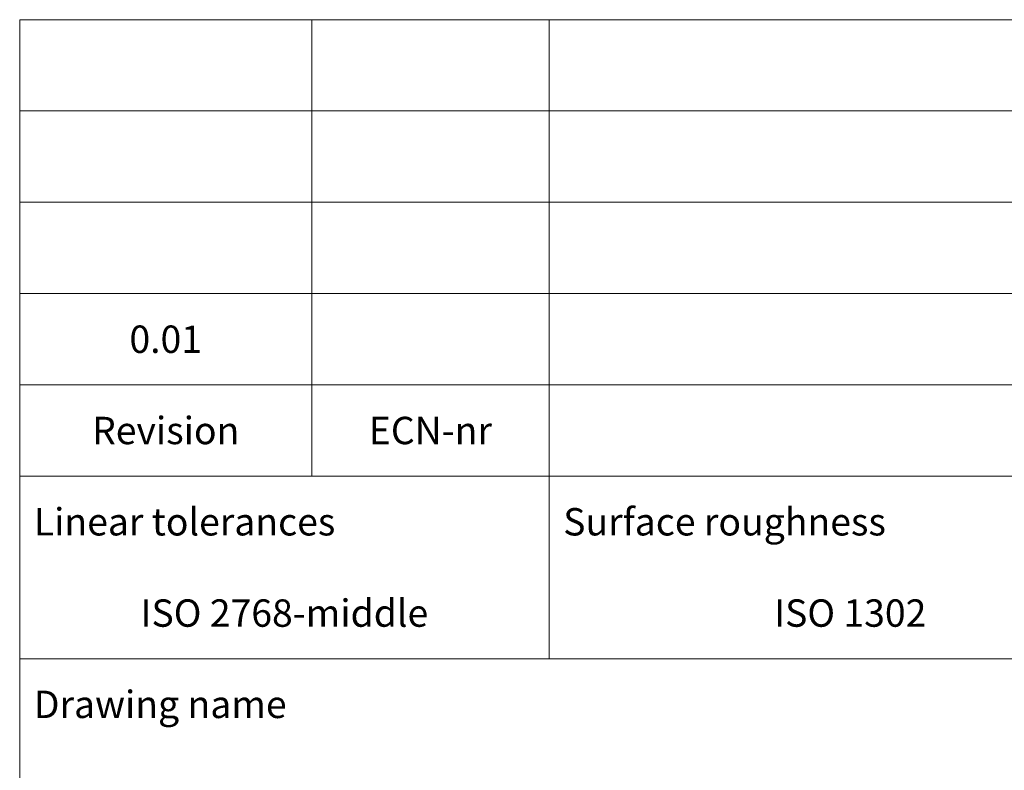
# Model space of a CAD drawing. Units: millimetres. Extents: x 0 to 841, y 0 to 594.
# Drawn here: x 661 to 715, y 46 to 87 of the extents above; entities that cross this region are included whole.
import ezdxf

# ---------------------------------------------------------------- set-up
doc = ezdxf.new("R2010")
doc.units = ezdxf.units.MM
doc.layers.add('1', color=7, linetype='Continuous', true_color=0xffffff)
doc.layers.add('256', color=7, linetype='Continuous', true_color=0xffffff)
doc.styles.add('Arial Unicode MS', font='Arial')

# ---------------------------------------------------------------- blocks, each defined once
blk = doc.blocks.new('TabularNote1')
at = {"layer": '256', "color": 162, "linetype": 'Continuous', "lineweight": 18}
for p, q in [((0, 25), (16, 25)), ((0, 25), (0, 20)), ((0, 20), (0, 15)), ((0, 15), (0, 10)), ((0, 10), (0, 5)), ((0, 5), (0, 0))]:
    blk.add_line(p, q, dxfattribs=at)
at = {"layer": '256', "color": 7, "linetype": 'Continuous', "lineweight": 18}
for p, q in [((16, 25), (16, 20)), ((16, 25), (29, 25)), ((29, 25), (29, 20)), ((29, 25), (143, 25)), ((0, 20), (16, 20)), ((16, 20), (29, 20)), ((16, 20), (16, 15)), ((29, 20), (143, 20)), ((29, 20), (29, 15)), ((0, 15), (16, 15)), ((16, 15), (29, 15)), ((16, 15), (16, 10)), ((29, 15), (143, 15)), ((29, 15), (29, 10)), ((0, 10), (16, 10)), ((16, 10), (29, 10)), ((16, 10), (16, 5)), ((29, 10), (143, 10)), ((29, 10), (29, 5)), ((16, 5), (16, 0)), ((29, 5), (29, 0))]:
    blk.add_line(p, q, dxfattribs=at)
at = {"layer": '256', "color": 2, "linetype": 'Continuous', "lineweight": 18}
for p, q in [((0, 5), (16, 5)), ((16, 5), (29, 5)), ((29, 5), (143, 5))]:
    blk.add_line(p, q, dxfattribs=at)
at = {"layer": '256', "color": 3, "linetype": 'Continuous', "lineweight": 18}
for p, q in [((0, 0), (16, 0)), ((16, 0), (29, 0)), ((29, 0), (143, 0))]:
    blk.add_line(p, q, dxfattribs=at)
at = {"layer": '1', "color": 1, "linetype": 'Continuous', "lineweight": 13, "insert": (8, 7.5), "char_height": 1.5, "attachment_point": 5, "line_spacing_factor": 1.047437, "style": 'Arial Unicode MS'}
blk.add_mtext('\\fArial|b0|i0;\\W1.0000;0.01', dxfattribs=at)
at = {"layer": '1', "color": 7, "linetype": 'Continuous', "lineweight": 13, "char_height": 1.5, "attachment_point": 5, "line_spacing_factor": 1.047437, "style": 'Arial Unicode MS'}
for s, insert in [('\\fArial|b0|i0;\\W1.0000;Revision', (8, 2.5)), ('\\fArial|b0|i0;\\W1.0000;ECN-nr', (22.5, 2.5))]:
    blk.add_mtext(s, dxfattribs=dict(at, insert=insert))
blk = doc.blocks.new('TabularNote3')
at = {"layer": '256', "color": 162, "linetype": 'Continuous', "lineweight": 18}
for p, q in [((-170, 42), (-154, 42)), ((-170, 42), (-170, 37)), ((-170, 37), (-170, 27))]:
    blk.add_line(p, q, dxfattribs=at)
at = {"layer": '256', "color": 3, "linetype": 'Continuous', "lineweight": 18}
for p, q in [((-154, 42), (-141, 42)), ((-141, 42), (-127, 42)), ((-127, 42), (-108, 42))]:
    blk.add_line(p, q, dxfattribs=at)
at = {"layer": '1', "color": 1, "linetype": 'Continuous', "lineweight": 13, "insert": (-169.225, 39.5), "char_height": 1.5, "attachment_point": 4, "line_spacing_factor": 1.047437, "style": 'Arial Unicode MS'}
blk.add_mtext('\\fArial|b0|i0;\\W1.0000;Drawing name', dxfattribs=at)
blk = doc.blocks.new('TabularNote4')
at = {"layer": '256', "color": 162, "linetype": 'Continuous', "lineweight": 18}
for p, q in [((0, 10), (29, 10)), ((0, 10), (0, 5)), ((29, 10), (62, 10)), ((0, 5), (0, 0))]:
    blk.add_line(p, q, dxfattribs=at)
at = {"layer": '256', "color": 2, "linetype": 'Continuous', "lineweight": 18}
for p, q in [((29, 10), (29, 5)), ((29, 5), (29, 0))]:
    blk.add_line(p, q, dxfattribs=at)
at = {"layer": '256', "color": 3, "linetype": 'Continuous', "lineweight": 18}
for p, q in [((0, 0), (29, 0)), ((29, 0), (62, 0))]:
    blk.add_line(p, q, dxfattribs=at)
at = {"layer": '1', "color": 1, "linetype": 'Continuous', "lineweight": 13, "char_height": 1.5, "line_spacing_factor": 1.047437, "style": 'Arial Unicode MS'}
for s, insert, attachment_point in [('\\fArial|b0|i0;\\W1.0000;Linear tolerances', (0.775, 7.5), 4), ('\\fArial|b0|i0;\\W1.0000;Surface roughness', (29.775, 7.5), 4), ('\\fArial|b0|i0;\\W1.0000;ISO 2768-middle', (14.5, 2.5), 5), ('\\fArial|b0|i0;\\W1.0000;ISO 1302', (45.5, 2.5), 5)]:
    blk.add_mtext(s, dxfattribs=dict(at, insert=insert, attachment_point=attachment_point))

msp = doc.modelspace()

# ---------------------------------------------------------------- block references
at = {"layer": '256', "color": 162, "linetype": 'Continuous', "lineweight": 18}
for name, p in [('TabularNote1', (661, 62)), ('TabularNote4', (661, 52)), ('TabularNote3', (831, 10))]:
    msp.add_blockref(name, p, dxfattribs=at)

doc.saveas('drawing.dxf')
